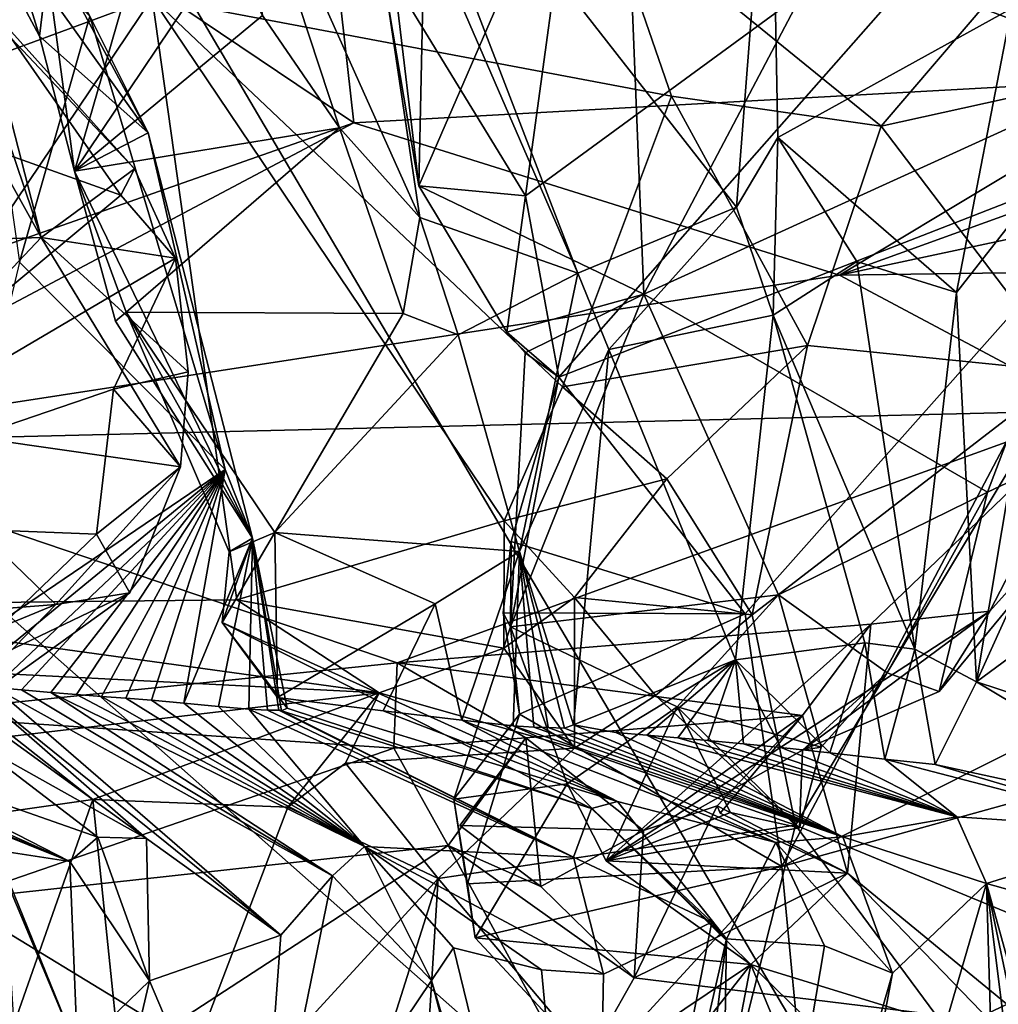
# Model space of a CAD drawing. Units: metres. Extents: x 23.9 to 32.57, y 0.5 to 3.29.
# Drawn here: x 25.86 to 26.13, y 1.99 to 2.27 of the extents above; entities that cross this region are included whole.
import ezdxf

# ---------------------------------------------------------------- set-up
doc = ezdxf.new("R2010")
doc.units = ezdxf.units.M

msp = doc.modelspace()

# ---------------------------------------------------------------- linework, layer by layer
at = {"layer": '1'}
for points in [[(24.06779, 2.33657, -1.52666), (24.84197, 2.99763, -1.53134), (26.17287, 1.82096, -1.5266)], [(26.17287, 1.82096, -1.5266), (24.84197, 2.99763, -1.53134), (25.63512, 2.73413, -1.53042)], [(26.17287, 1.82096, -1.5266), (25.63512, 2.73413, -1.53042), (26.16395, 2.74959, -1.53028)], [(26.01641, 2.40012, 13.49936), (25.94046, 2.34144, 13.47747), (26.17964, 2.25195, 13.47927)], [(26.01641, 2.40012, 13.49936), (26.17964, 2.25195, 13.47927), (26.18169, 2.33965, 13.48102)], [(25.86448, 2.20726, 13.81957), (25.7202, 2.20228, 13.75164), (25.77993, 2.3596, 13.77373)], [(25.86448, 2.20726, 13.81957), (25.77993, 2.3596, 13.77373), (25.83167, 2.30418, 13.80652)], [(25.83133, 2.32476, 6.20535), (25.82703, 2.36196, 6.30061), (25.89445, 2.23652, 6.17072)], [(25.82703, 2.36196, 6.30061), (25.8781, 2.26917, 6.26268), (25.89445, 2.23652, 6.17072)], [(26.03297, 2.19142, 13.30619), (26.02655, 2.35194, 13.29007), (26.12165, 2.3596, 13.35636)], [(26.17466, 2.2559, 13.39225), (26.03297, 2.19142, 13.30619), (26.12165, 2.3596, 13.35636)], [(26.17466, 2.2559, 13.39225), (26.12165, 2.3596, 13.35636), (26.18685, 2.34095, 13.41989)], [(26.03297, 2.19142, 13.30619), (25.97008, 2.22172, 13.28559), (26.02655, 2.35194, 13.29007)], [(25.97233, 2.32525, 13.27805), (26.02655, 2.35194, 13.29007), (25.97008, 2.22172, 13.28559)], [(25.79249, 2.34665, 13.48597), (25.83472, 2.1981, 13.48568), (25.95196, 2.23932, 13.46379)], [(25.94046, 2.34144, 13.47747), (25.79249, 2.34665, 13.48597), (25.95196, 2.23932, 13.46379)], [(25.95081, 2.34418, 5.78561), (25.91682, 2.33249, 5.93958), (25.9704, 2.21286, 5.92938)], [(25.95755, 2.34559, 5.77528), (25.95081, 2.34418, 5.78561), (26.01454, 2.19732, 5.79781)], [(25.95081, 2.34418, 5.78561), (25.9704, 2.21286, 5.92938), (26.01454, 2.19732, 5.79781)], [(26.05887, 2.21576, 5.64076), (25.95755, 2.34559, 5.77528), (26.01454, 2.19732, 5.79781)], [(25.95755, 2.34559, 5.77528), (26.05887, 2.21576, 5.64076), (26.06852, 2.33961, 5.64307)], [(25.94046, 2.34144, 13.47747), (25.95196, 2.23932, 13.46379), (26.17964, 2.25195, 13.47927)], [(26.06852, 2.33961, 5.64307), (26.05887, 2.21576, 5.64076), (26.07048, 2.23521, 5.60937)], [(26.06852, 2.33961, 5.64307), (26.07048, 2.23521, 5.60937), (26.13582, 2.27134, 5.54159)], [(24.32287, 1.90074, -1.52547), (24.06779, 2.33657, -1.52666), (26.17287, 1.82096, -1.5266)], [(25.84138, 2.33698, 6.17688), (25.83133, 2.32476, 6.20535), (25.86407, 2.26362, 6.1301)], [(25.84138, 2.33698, 6.17688), (25.86407, 2.26362, 6.1301), (25.86629, 2.28213, 6.10968)], [(25.91682, 2.33249, 5.93958), (25.92636, 2.26937, 6.02866), (25.9479, 2.23793, 5.99089)], [(25.91682, 2.33249, 5.93958), (25.9479, 2.23793, 5.99089), (25.9704, 2.21286, 5.92938)], [(26.01307, 2.31503, 13.19883), (25.99989, 2.21897, 13.25313), (26.15185, 2.33011, 13.20833)], [(26.15185, 2.33011, 13.20833), (25.99989, 2.21897, 13.25313), (26.00922, 2.16822, 13.28736)], [(26.00922, 2.16822, 13.28736), (26.1789, 2.23431, 13.247), (26.15185, 2.33011, 13.20833)], [(25.86407, 2.26362, 6.1301), (25.83133, 2.32476, 6.20535), (25.89445, 2.23652, 6.17072)], [(25.95243, 2.32646, 13.25858), (25.97233, 2.32525, 13.27805), (25.97008, 2.22172, 13.28559)], [(25.96329, 2.27885, 13.23963), (25.95243, 2.32646, 13.25858), (25.97008, 2.22172, 13.28559)], [(25.86629, 2.28213, 6.10968), (25.87386, 2.22581, 6.06331), (25.90093, 2.31988, 6.094)], [(25.90093, 2.31988, 6.094), (25.87386, 2.22581, 6.06331), (25.91607, 2.28873, 6.04933)], [(26.02191, 2.30142, 10.49191), (26.1679, 2.31854, 10.4933), (26.09938, 2.23837, 10.50268)], [(26.09938, 2.23837, 10.50268), (26.1679, 2.31854, 10.4933), (26.21518, 2.26394, 10.47716)], [(25.96329, 2.27885, 13.23963), (25.99989, 2.21897, 13.25313), (26.01307, 2.31503, 13.19883)], [(25.86448, 2.20726, 13.81957), (25.83167, 2.30418, 13.80652), (25.84712, 2.27499, 13.82243)], [(25.844, 2.30197, 6.3293), (25.85843, 2.20036, 6.27177), (25.8781, 2.26917, 6.26268)], [(25.89556, 2.27433, 10.43879), (26.02191, 2.30142, 10.49191), (26.0407, 2.24677, 10.50095)], [(26.0407, 2.24677, 10.50095), (26.02191, 2.30142, 10.49191), (26.09938, 2.23837, 10.50268)], [(25.77528, 2.22987, 10.39242), (25.80122, 2.29066, 10.36948), (25.89556, 2.27433, 10.43879)], [(25.87386, 2.22581, 6.06331), (25.92636, 2.26937, 6.02866), (25.91607, 2.28873, 6.04933)], [(25.86407, 2.26362, 6.1301), (25.87386, 2.22581, 6.06331), (25.86629, 2.28213, 6.10968)], [(25.96329, 2.27885, 13.23963), (25.97008, 2.22172, 13.28559), (25.99989, 2.21897, 13.25313)], [(25.78134, 2.10445, 10.46171), (25.77528, 2.22987, 10.39242), (25.89556, 2.27433, 10.43879)], [(25.91923, 2.10599, 10.5367), (25.78134, 2.10445, 10.46171), (25.89556, 2.27433, 10.43879)], [(25.84712, 2.27499, 13.82243), (25.8906, 2.22646, 13.86239), (25.86448, 2.20726, 13.81957)], [(25.8906, 2.22646, 13.86239), (25.84712, 2.27499, 13.82243), (25.85622, 2.26289, 13.87874)], [(25.91923, 2.10599, 10.5367), (25.89556, 2.27433, 10.43879), (25.99397, 2.12804, 10.55221)], [(25.99397, 2.12804, 10.55221), (25.89556, 2.27433, 10.43879), (26.01024, 2.16556, 10.53423)], [(25.89556, 2.27433, 10.43879), (26.0407, 2.24677, 10.50095), (26.01024, 2.16556, 10.53423)], [(25.85843, 2.20036, 6.27177), (25.91599, 2.14238, 6.08028), (25.8781, 2.26917, 6.26268)], [(25.9479, 2.23793, 5.99089), (25.92636, 2.26937, 6.02866), (25.87386, 2.22581, 6.06331)], [(25.89445, 2.23652, 6.17072), (25.8781, 2.26917, 6.26268), (25.91599, 2.14238, 6.08028)], [(26.13582, 2.27134, 5.54159), (26.07048, 2.23521, 5.60937), (26.12046, 2.19192, 5.53498)], [(26.13582, 2.27134, 5.54159), (26.12046, 2.19192, 5.53498), (26.15073, 2.23059, 5.51313)], [(25.87386, 2.22581, 6.06331), (25.86407, 2.26362, 6.1301), (25.89445, 2.23652, 6.17072)], [(26.09938, 2.23837, 10.50268), (26.21518, 2.26394, 10.47716), (26.15152, 2.16974, 10.49663)], [(25.85622, 2.26289, 13.87874), (25.85419, 2.23077, 13.89983), (25.88677, 2.21915, 13.89679)], [(25.8906, 2.22646, 13.86239), (25.85622, 2.26289, 13.87874), (25.88677, 2.21915, 13.89679)], [(26.03297, 2.19142, 13.30619), (26.17466, 2.2559, 13.39225), (26.12906, 2.13605, 13.4147)], [(26.12906, 2.13605, 13.4147), (26.17466, 2.2559, 13.39225), (26.18242, 2.16135, 13.45579)], [(26.17964, 2.25195, 13.47927), (25.95196, 2.23932, 13.46379), (26.08775, 2.1967, 13.47725)], [(26.17964, 2.25195, 13.47927), (26.08775, 2.1967, 13.47725), (26.18022, 2.23018, 13.47816)], [(26.01024, 2.16556, 10.53423), (26.0407, 2.24677, 10.50095), (26.07881, 2.17704, 10.51553)], [(26.07881, 2.17704, 10.51553), (26.0407, 2.24677, 10.50095), (26.09938, 2.23837, 10.50268)], [(25.83472, 2.1981, 13.48568), (25.78296, 2.14978, 13.50624), (25.95196, 2.23932, 13.46379)], [(25.95196, 2.23932, 13.46379), (25.78296, 2.14978, 13.50624), (26.08775, 2.1967, 13.47725)], [(25.87386, 2.22581, 6.06331), (25.88829, 2.18638, 6.00108), (25.9479, 2.23793, 5.99089)], [(25.87386, 2.22581, 6.06331), (25.89445, 2.23652, 6.17072), (25.92363, 2.12323, 6.02537)], [(25.9479, 2.23793, 5.99089), (25.88829, 2.18638, 6.00108), (25.96569, 2.18602, 5.93162)], [(25.89445, 2.23652, 6.17072), (25.91599, 2.14238, 6.08028), (25.92363, 2.12323, 6.02537)], [(25.9479, 2.23793, 5.99089), (25.96569, 2.18602, 5.93162), (25.9704, 2.21286, 5.92938)], [(26.07881, 2.17704, 10.51553), (26.09938, 2.23837, 10.50268), (26.15152, 2.16974, 10.49663)], [(26.00922, 2.16822, 13.28736), (26.06132, 2.10201, 13.30289), (26.1789, 2.23431, 13.247)], [(26.07048, 2.23521, 5.60937), (26.05887, 2.21576, 5.64076), (26.06918, 2.18552, 5.65375)], [(26.1789, 2.23431, 13.247), (26.06132, 2.10201, 13.30289), (26.07158, 2.03142, 13.30375)], [(26.07048, 2.23521, 5.60937), (26.06918, 2.18552, 5.65375), (26.09258, 2.2006, 5.58007)], [(26.07048, 2.23521, 5.60937), (26.09258, 2.2006, 5.58007), (26.12046, 2.19192, 5.53498)], [(26.1789, 2.23431, 13.247), (26.07158, 2.03142, 13.30375), (26.3652, 2.17867, 13.21178)], [(25.85419, 2.23077, 13.89983), (25.77773, 2.12835, 13.94625), (25.88677, 2.21915, 13.89679)], [(26.08775, 2.1967, 13.47725), (26.17777, 2.21595, 13.47806), (26.18022, 2.23018, 13.47816)], [(26.15073, 2.23059, 5.51313), (26.12046, 2.19192, 5.53498), (26.12602, 2.08299, 5.43567)], [(26.15073, 2.23059, 5.51313), (26.12602, 2.08299, 5.43567), (26.18102, 2.20431, 5.42704)], [(25.86448, 2.20726, 13.81957), (25.8906, 2.22646, 13.86239), (25.90211, 2.20147, 13.88578)], [(25.87386, 2.22581, 6.06331), (25.88529, 2.18391, 6.01644), (25.88829, 2.18638, 6.00108)], [(25.88529, 2.18391, 6.01644), (25.87386, 2.22581, 6.06331), (25.92363, 2.12323, 6.02537)], [(25.8906, 2.22646, 13.86239), (25.88677, 2.21915, 13.89679), (25.90211, 2.20147, 13.88578)], [(25.88677, 2.21915, 13.89679), (25.77773, 2.12835, 13.94625), (25.90211, 2.20147, 13.88578)], [(25.97008, 2.22172, 13.28559), (25.99469, 2.1808, 13.29109), (25.99989, 2.21897, 13.25313)], [(25.97008, 2.22172, 13.28559), (26.03297, 2.19142, 13.30619), (25.99469, 2.1808, 13.29109)], [(26.00922, 2.16822, 13.28736), (25.99989, 2.21897, 13.25313), (25.99469, 2.1808, 13.29109)], [(26.01454, 2.19732, 5.79781), (26.02326, 2.17599, 5.7676), (26.05887, 2.21576, 5.64076)], [(26.02326, 2.17599, 5.7676), (26.06918, 2.18552, 5.65375), (26.05887, 2.21576, 5.64076)], [(26.17777, 2.21595, 13.47806), (26.08775, 2.1967, 13.47725), (26.16094, 2.19779, 13.48229)], [(25.9704, 2.21286, 5.92938), (25.96569, 2.18602, 5.93162), (25.98106, 2.18005, 5.90138)], [(25.9704, 2.21286, 5.92938), (25.98106, 2.18005, 5.90138), (26.01454, 2.19732, 5.79781)], [(25.81574, 2.15569, 13.80185), (25.7202, 2.20228, 13.75164), (25.86448, 2.20726, 13.81957)], [(25.81574, 2.15569, 13.80185), (25.86448, 2.20726, 13.81957), (25.90346, 2.14318, 13.8712)], [(25.86448, 2.20726, 13.81957), (25.90211, 2.20147, 13.88578), (25.90561, 2.16973, 13.87383)], [(25.90346, 2.14318, 13.8712), (25.86448, 2.20726, 13.81957), (25.90561, 2.16973, 13.87383)], [(26.12602, 2.08299, 5.43567), (26.20863, 2.14396, 5.31322), (26.18102, 2.20431, 5.42704)], [(25.90211, 2.20147, 13.88578), (25.77773, 2.12835, 13.94625), (25.88476, 2.16491, 13.90488)], [(25.85843, 2.20036, 6.27177), (25.83107, 2.08481, 6.23931), (25.91599, 2.14238, 6.08028)], [(25.90211, 2.20147, 13.88578), (25.88476, 2.16491, 13.90488), (25.90561, 2.16973, 13.87383)], [(26.06918, 2.18552, 5.65375), (26.10873, 2.09217, 5.48682), (26.09258, 2.2006, 5.58007)], [(26.10873, 2.09217, 5.48682), (26.12046, 2.19192, 5.53498), (26.09258, 2.2006, 5.58007)], [(26.01454, 2.19732, 5.79781), (25.98106, 2.18005, 5.90138), (25.99826, 2.11945, 5.77325)], [(26.01454, 2.19732, 5.79781), (25.99826, 2.11945, 5.77325), (26.02326, 2.17599, 5.7676)], [(26.16094, 2.19779, 13.48229), (26.08775, 2.1967, 13.47725), (26.15871, 2.15888, 13.48785)], [(25.78296, 2.14978, 13.50624), (26.15871, 2.15888, 13.48785), (26.08775, 2.1967, 13.47725)], [(26.12046, 2.19192, 5.53498), (26.10873, 2.09217, 5.48682), (26.12602, 2.08299, 5.43567)], [(25.9998, 2.17502, 13.30006), (25.99469, 2.1808, 13.29109), (26.03297, 2.19142, 13.30619)], [(25.99573, 2.09842, 13.34112), (26.03297, 2.19142, 13.30619), (26.0707, 2.10735, 13.39833)], [(25.9998, 2.17502, 13.30006), (26.03297, 2.19142, 13.30619), (25.99573, 2.09842, 13.34112)], [(26.0707, 2.10735, 13.39833), (26.03297, 2.19142, 13.30619), (26.12906, 2.13605, 13.4147)], [(25.88829, 2.18638, 6.00108), (25.88529, 2.18391, 6.01644), (25.92363, 2.12323, 6.02537)], [(25.88829, 2.18638, 6.00108), (25.91712, 2.11934, 5.917), (25.92984, 2.12482, 5.88876)], [(25.91712, 2.11934, 5.917), (25.88829, 2.18638, 6.00108), (25.92363, 2.12323, 6.02537)], [(25.88829, 2.18638, 6.00108), (25.92984, 2.12482, 5.88876), (25.96569, 2.18602, 5.93162)], [(25.92984, 2.12482, 5.88876), (25.98106, 2.18005, 5.90138), (25.96569, 2.18602, 5.93162)], [(26.02326, 2.17599, 5.7676), (26.05859, 2.08914, 5.58191), (26.06918, 2.18552, 5.65375)], [(26.05859, 2.08914, 5.58191), (26.09484, 2.0939, 5.51235), (26.06918, 2.18552, 5.65375)], [(26.06918, 2.18552, 5.65375), (26.09484, 2.0939, 5.51235), (26.10873, 2.09217, 5.48682)], [(25.9998, 2.17502, 13.30006), (26.00922, 2.16822, 13.28736), (25.99469, 2.1808, 13.29109)], [(25.98106, 2.18005, 5.90138), (25.92984, 2.12482, 5.88876), (25.99826, 2.11945, 5.77325)], [(26.3652, 2.17867, 13.21178), (26.07158, 2.03142, 13.30375), (26.41763, 2.12722, 13.19987)], [(25.99826, 2.11945, 5.77325), (26.01339, 2.07101, 5.68499), (26.02326, 2.17599, 5.7676)], [(26.03945, 2.13983, 10.53978), (26.01024, 2.16556, 10.53423), (26.07881, 2.17704, 10.51553)], [(26.02326, 2.17599, 5.7676), (26.01339, 2.07101, 5.68499), (26.05859, 2.08914, 5.58191)], [(26.06333, 2.10172, 10.50352), (26.03945, 2.13983, 10.53978), (26.07881, 2.17704, 10.51553)], [(26.06333, 2.10172, 10.50352), (26.07881, 2.17704, 10.51553), (26.15152, 2.16974, 10.49663)], [(25.9998, 2.17502, 13.30006), (25.99573, 2.09842, 13.34112), (26.00922, 2.16822, 13.28736)], [(25.88476, 2.16491, 13.90488), (25.90346, 2.14318, 13.8712), (25.90561, 2.16973, 13.87383)], [(26.07537, 2.04299, 10.49915), (26.06333, 2.10172, 10.50352), (26.15152, 2.16974, 10.49663)], [(26.07537, 2.04299, 10.49915), (26.15152, 2.16974, 10.49663), (26.18821, 1.99639, 10.49359)], [(26.00922, 2.16822, 13.28736), (25.99573, 2.09842, 13.34112), (25.99593, 2.12231, 13.31954)], [(26.00922, 2.16822, 13.28736), (25.99593, 2.12231, 13.31954), (26.06132, 2.10201, 13.30289)], [(25.88476, 2.16491, 13.90488), (25.77773, 2.12835, 13.94625), (25.87998, 2.12431, 13.90802)], [(25.88476, 2.16491, 13.90488), (25.87998, 2.12431, 13.90802), (25.90346, 2.14318, 13.8712)], [(25.99397, 2.12804, 10.55221), (26.01024, 2.16556, 10.53423), (26.03945, 2.13983, 10.53978)], [(26.12972, 2.10278, 13.48896), (26.11558, 2.08031, 13.47171), (26.18242, 2.16135, 13.45579)], [(26.11558, 2.08031, 13.47171), (26.12906, 2.13605, 13.4147), (26.18242, 2.16135, 13.45579)], [(26.15871, 2.15888, 13.48785), (26.12972, 2.10278, 13.48896), (26.18242, 2.16135, 13.45579)], [(25.78296, 2.14978, 13.50624), (25.96402, 2.08831, 13.52001), (26.15871, 2.15888, 13.48785)], [(26.15871, 2.15888, 13.48785), (25.96402, 2.08831, 13.52001), (26.09645, 2.09912, 13.50237)], [(26.15871, 2.15888, 13.48785), (26.09645, 2.09912, 13.50237), (26.12972, 2.10278, 13.48896)], [(25.71523, 2.09261, 13.80225), (25.81574, 2.15569, 13.80185), (25.86863, 2.10467, 13.86649)], [(25.86863, 2.10467, 13.86649), (25.81574, 2.15569, 13.80185), (25.90346, 2.14318, 13.8712)], [(25.78296, 2.14978, 13.50624), (25.82382, 2.07386, 13.54844), (25.96402, 2.08831, 13.52001)], [(25.91599, 2.14238, 6.08028), (25.83107, 2.08481, 6.23931), (25.84352, 2.08316, 6.19883)], [(25.84352, 2.08316, 6.19883), (25.85134, 2.08143, 6.18455), (25.91599, 2.14238, 6.08028)], [(25.91599, 2.14238, 6.08028), (25.85134, 2.08143, 6.18455), (25.85902, 2.08079, 6.16521)], [(25.91599, 2.14238, 6.08028), (25.85902, 2.08079, 6.16521), (25.86724, 2.08008, 6.14593)], [(25.91599, 2.14238, 6.08028), (25.86724, 2.08008, 6.14593), (25.87442, 2.07951, 6.12655)], [(25.86863, 2.10467, 13.86649), (25.90346, 2.14318, 13.8712), (25.8893, 2.10787, 13.88605)], [(25.91599, 2.14238, 6.08028), (25.87442, 2.07951, 6.12655), (25.8814, 2.07897, 6.10715)], [(25.87998, 2.12431, 13.90802), (25.8893, 2.10787, 13.88605), (25.90346, 2.14318, 13.8712)], [(25.8814, 2.07897, 6.10715), (25.8882, 2.07846, 6.08773), (25.91599, 2.14238, 6.08028)], [(25.8882, 2.07846, 6.08773), (25.89533, 2.0779, 6.06834), (25.91599, 2.14238, 6.08028)], [(25.91599, 2.14238, 6.08028), (25.89533, 2.0779, 6.06834), (25.90436, 2.07707, 6.04914)], [(25.91599, 2.14238, 6.08028), (25.90436, 2.07707, 6.04914), (25.92363, 2.12323, 6.02537)], [(26.12602, 2.08299, 5.43567), (26.13852, 2.0789, 5.4094), (26.20863, 2.14396, 5.31322)], [(26.01366, 2.10663, 10.55344), (25.99397, 2.12804, 10.55221), (26.03945, 2.13983, 10.53978)], [(26.01366, 2.10663, 10.55344), (26.03945, 2.13983, 10.53978), (26.06333, 2.10172, 10.50352)], [(26.0707, 2.10735, 13.39833), (26.12906, 2.13605, 13.4147), (26.10102, 2.08555, 13.44594)], [(26.11558, 2.08031, 13.47171), (26.10102, 2.08555, 13.44594), (26.12906, 2.13605, 13.4147)], [(25.87998, 2.12431, 13.90802), (25.77773, 2.12835, 13.94625), (25.8367, 2.08275, 13.925)], [(25.91923, 2.10599, 10.5367), (25.99397, 2.12804, 10.55221), (25.99383, 2.09247, 10.55124)], [(25.99383, 2.09247, 10.55124), (25.99397, 2.12804, 10.55221), (26.01366, 2.10663, 10.55344)], [(26.0778, 1.96592, 13.29938), (26.41763, 2.12722, 13.19987), (26.07158, 2.03142, 13.30375)], [(26.0778, 1.96592, 13.29938), (26.12655, 1.93791, 13.2808), (26.41763, 2.12722, 13.19987)], [(26.41763, 2.12722, 13.19987), (26.12655, 1.93791, 13.2808), (26.23446, 1.86246, 13.25568)], [(25.8367, 2.08275, 13.925), (25.8893, 2.10787, 13.88605), (25.87998, 2.12431, 13.90802)], [(25.90436, 2.07707, 6.04914), (25.91405, 2.07615, 6.03001), (25.92363, 2.12323, 6.02537)], [(25.91405, 2.07615, 6.03001), (25.92257, 2.07539, 6.01076), (25.92363, 2.12323, 6.02537)], [(25.91712, 2.11934, 5.917), (25.91511, 2.09963, 5.86828), (25.92984, 2.12482, 5.88876)], [(25.91511, 2.09963, 5.86828), (25.93059, 2.07862, 5.81058), (25.92984, 2.12482, 5.88876)], [(25.91511, 2.09963, 5.86828), (25.91712, 2.11934, 5.917), (25.92363, 2.12323, 6.02537)], [(25.91511, 2.09963, 5.86828), (25.92363, 2.12323, 6.02537), (25.93326, 2.07564, 5.93144)], [(25.92257, 2.07539, 6.01076), (25.92778, 2.0751, 5.99118), (25.92363, 2.12323, 6.02537)], [(25.92363, 2.12323, 6.02537), (25.93174, 2.07492, 5.9654), (25.93326, 2.07564, 5.93144)], [(25.92363, 2.12323, 6.02537), (25.93099, 2.07509, 5.97141), (25.93174, 2.07492, 5.9654)], [(25.92778, 2.0751, 5.99118), (25.93099, 2.07509, 5.97141), (25.92363, 2.12323, 6.02537)], [(25.92984, 2.12482, 5.88876), (25.93059, 2.07862, 5.81058), (25.97463, 2.10483, 5.80406)], [(25.92984, 2.12482, 5.88876), (25.97463, 2.10483, 5.80406), (25.99826, 2.11945, 5.77325)], [(25.99372, 2.10234, 13.32175), (25.99593, 2.12231, 13.31954), (25.99573, 2.09842, 13.34112)], [(26.06132, 2.10201, 13.30289), (25.99593, 2.12231, 13.31954), (25.99372, 2.10234, 13.32175)], [(25.97463, 2.10483, 5.80406), (25.98212, 2.07229, 5.77552), (25.99826, 2.11945, 5.77325)], [(25.98212, 2.07229, 5.77552), (25.99644, 2.07073, 5.75685), (25.99826, 2.11945, 5.77325)], [(25.99644, 2.07073, 5.75685), (26.00224, 2.07035, 5.73733), (25.99826, 2.11945, 5.77325)], [(25.99826, 2.11945, 5.77325), (26.0063, 2.07022, 5.71763), (26.01079, 2.07003, 5.69798)], [(25.99826, 2.11945, 5.77325), (26.01079, 2.07003, 5.69798), (26.01339, 2.07101, 5.68499)], [(26.0063, 2.07022, 5.71763), (25.99826, 2.11945, 5.77325), (26.00224, 2.07035, 5.73733)], [(25.8367, 2.08275, 13.925), (25.83132, 2.06621, 13.9135), (25.8893, 2.10787, 13.88605)], [(25.83132, 2.06621, 13.9135), (25.86863, 2.10467, 13.86649), (25.8893, 2.10787, 13.88605)], [(26.01363, 2.06451, 10.50141), (25.99383, 2.09247, 10.55124), (26.01366, 2.10663, 10.55344)], [(26.04233, 2.076, 13.41307), (25.99573, 2.09842, 13.34112), (26.0707, 2.10735, 13.39833)], [(26.01363, 2.06451, 10.50141), (26.01366, 2.10663, 10.55344), (26.03626, 2.07924, 10.50706)], [(26.03626, 2.07924, 10.50706), (26.01366, 2.10663, 10.55344), (26.06333, 2.10172, 10.50352)], [(26.04233, 2.076, 13.41307), (26.0707, 2.10735, 13.39833), (26.08256, 2.06477, 13.42686)], [(26.08256, 2.06477, 13.42686), (26.0707, 2.10735, 13.39833), (26.10102, 2.08555, 13.44594)], [(25.80003, 2.07642, 13.85941), (25.71523, 2.09261, 13.80225), (25.86863, 2.10467, 13.86649)], [(25.78134, 2.10445, 10.46171), (25.91923, 2.10599, 10.5367), (25.95897, 2.07994, 10.49474)], [(25.7982, 2.0882, 10.45977), (25.78134, 2.10445, 10.46171), (25.95897, 2.07994, 10.49474)], [(25.83132, 2.06621, 13.9135), (25.80003, 2.07642, 13.85941), (25.86863, 2.10467, 13.86649)], [(25.91923, 2.10599, 10.5367), (25.99383, 2.09247, 10.55124), (25.95897, 2.07994, 10.49474)], [(25.97463, 2.10483, 5.80406), (25.93059, 2.07862, 5.81058), (25.96013, 2.07493, 5.79342)], [(25.97463, 2.10483, 5.80406), (25.96013, 2.07493, 5.79342), (25.98212, 2.07229, 5.77552)], [(25.99573, 2.09842, 13.34112), (25.99823, 2.07396, 13.32754), (25.99372, 2.10234, 13.32175)], [(25.99372, 2.10234, 13.32175), (25.99823, 2.07396, 13.32754), (26.06132, 2.10201, 13.30289)], [(25.99823, 2.07396, 13.32754), (26.07158, 2.03142, 13.30375), (26.06132, 2.10201, 13.30289)], [(26.02247, 2.03297, 13.40572), (26.07739, 2.06391, 13.4476), (26.12972, 2.10278, 13.48896)], [(26.02247, 2.03297, 13.40572), (26.12972, 2.10278, 13.48896), (26.09645, 2.09912, 13.50237)], [(26.03626, 2.07924, 10.50706), (26.06333, 2.10172, 10.50352), (26.07537, 2.04299, 10.49915)], [(26.07739, 2.06391, 13.4476), (26.11558, 2.08031, 13.47171), (26.12972, 2.10278, 13.48896)], [(25.91511, 2.09963, 5.86828), (25.93326, 2.07564, 5.93144), (26.01841, 2.04759, 5.90417)], [(25.91511, 2.09963, 5.86828), (26.01841, 2.04759, 5.90417), (26.0256, 2.04953, 5.88173)], [(25.93059, 2.07862, 5.81058), (25.91511, 2.09963, 5.86828), (26.0256, 2.04953, 5.88173)], [(25.96402, 2.08831, 13.52001), (26.07738, 2.07357, 13.50064), (26.09645, 2.09912, 13.50237)], [(25.97989, 2.05019, 13.36296), (25.99823, 2.07396, 13.32754), (25.99573, 2.09842, 13.34112)], [(26.01161, 2.0545, 13.404), (25.97989, 2.05019, 13.36296), (25.99573, 2.09842, 13.34112)], [(26.01161, 2.0545, 13.404), (25.99573, 2.09842, 13.34112), (26.04233, 2.076, 13.41307)], [(26.09645, 2.09912, 13.50237), (26.08999, 2.02957, 13.48348), (26.02247, 2.03297, 13.40572)], [(26.09645, 2.09912, 13.50237), (26.07738, 2.07357, 13.50064), (26.08999, 2.02957, 13.48348)], [(26.05859, 2.08914, 5.58191), (26.08502, 2.06314, 5.5446), (26.09484, 2.0939, 5.51235)], [(26.09484, 2.0939, 5.51235), (26.08502, 2.06314, 5.5446), (26.1004, 2.06143, 5.52603)], [(26.10873, 2.09217, 5.48682), (26.09484, 2.0939, 5.51235), (26.1004, 2.06143, 5.52603)], [(25.95897, 2.07994, 10.49474), (25.99383, 2.09247, 10.55124), (26.01363, 2.06451, 10.50141)], [(26.10873, 2.09217, 5.48682), (26.1004, 2.06143, 5.52603), (26.11443, 2.0599, 5.50734)], [(26.10873, 2.09217, 5.48682), (26.11443, 2.0599, 5.50734), (26.12602, 2.08299, 5.43567)], [(25.8565, 2.06785, 10.41662), (25.7982, 2.0882, 10.45977), (25.95897, 2.07994, 10.49474)], [(25.96402, 2.08831, 13.52001), (25.82382, 2.07386, 13.54844), (25.96313, 2.06444, 13.51458)], [(25.96402, 2.08831, 13.52001), (25.96313, 2.06444, 13.51458), (26.00003, 2.06738, 13.51632)], [(25.96402, 2.08831, 13.52001), (26.00003, 2.06738, 13.51632), (26.07738, 2.07357, 13.50064)], [(26.01339, 2.07101, 5.68499), (26.02516, 2.06889, 5.65922), (26.05859, 2.08914, 5.58191)], [(26.05859, 2.08914, 5.58191), (26.02516, 2.06889, 5.65922), (26.03383, 2.06812, 5.63999)], [(26.03383, 2.06812, 5.63999), (26.04254, 2.06734, 5.62076), (26.05859, 2.08914, 5.58191)], [(26.05859, 2.08914, 5.58191), (26.04254, 2.06734, 5.62076), (26.05088, 2.06661, 5.60149)], [(26.05859, 2.08914, 5.58191), (26.05088, 2.06661, 5.60149), (26.06086, 2.06565, 5.58239)], [(26.07128, 2.06463, 5.56333), (26.05859, 2.08914, 5.58191), (26.06086, 2.06565, 5.58239)], [(26.05859, 2.08914, 5.58191), (26.07128, 2.06463, 5.56333), (26.08502, 2.06314, 5.5446)], [(25.89395, 2.03922, 6.30594), (25.84352, 2.08316, 6.19883), (25.83107, 2.08481, 6.23931)], [(25.84489, 2.06676, 6.27496), (25.89395, 2.03922, 6.30594), (25.83107, 2.08481, 6.23931)], [(26.07739, 2.06391, 13.4476), (26.08256, 2.06477, 13.42686), (26.10102, 2.08555, 13.44594)], [(26.07739, 2.06391, 13.4476), (26.10102, 2.08555, 13.44594), (26.11558, 2.08031, 13.47171)], [(25.93152, 2.01218, 6.25268), (25.85134, 2.08143, 6.18455), (25.84352, 2.08316, 6.19883)], [(25.89395, 2.03922, 6.30594), (25.93152, 2.01218, 6.25268), (25.84352, 2.08316, 6.19883)], [(26.19369, 2.04268, 5.4692), (26.12602, 2.08299, 5.43567), (26.11443, 2.0599, 5.50734)], [(26.13852, 2.0789, 5.4094), (26.12602, 2.08299, 5.43567), (26.19369, 2.04268, 5.4692)], [(25.85902, 2.08079, 6.16521), (25.85134, 2.08143, 6.18455), (25.94595, 2.02879, 6.1872)], [(25.93152, 2.01218, 6.25268), (25.94595, 2.02879, 6.1872), (25.85134, 2.08143, 6.18455)], [(25.87898, 2.05012, 10.42126), (25.8565, 2.06785, 10.41662), (25.95897, 2.07994, 10.49474)], [(25.86724, 2.08008, 6.14593), (25.85902, 2.08079, 6.16521), (25.94595, 2.02879, 6.1872)], [(25.87442, 2.07951, 6.12655), (25.86724, 2.08008, 6.14593), (25.95487, 2.037, 6.11718)], [(25.86724, 2.08008, 6.14593), (25.94595, 2.02879, 6.1872), (25.95487, 2.037, 6.11718)], [(25.8814, 2.07897, 6.10715), (25.87442, 2.07951, 6.12655), (25.95487, 2.037, 6.11718)], [(25.93349, 2.04802, 10.45687), (25.87898, 2.05012, 10.42126), (25.95897, 2.07994, 10.49474)], [(25.8882, 2.07846, 6.08773), (25.8814, 2.07897, 6.10715), (25.95487, 2.037, 6.11718)], [(25.93349, 2.04802, 10.45687), (25.95897, 2.07994, 10.49474), (25.94959, 2.06024, 10.46955)], [(25.94959, 2.06024, 10.46955), (25.95897, 2.07994, 10.49474), (26.01363, 2.06451, 10.50141)], [(26.01363, 2.06451, 10.50141), (26.03626, 2.07924, 10.50706), (26.07537, 2.04299, 10.49915)], [(25.89533, 2.0779, 6.06834), (25.8882, 2.07846, 6.08773), (25.95487, 2.037, 6.11718)], [(25.90436, 2.07707, 6.04914), (25.89533, 2.0779, 6.06834), (25.95487, 2.037, 6.11718)], [(25.91405, 2.07615, 6.03001), (25.90436, 2.07707, 6.04914), (25.95487, 2.037, 6.11718)], [(25.92257, 2.07539, 6.01076), (25.91405, 2.07615, 6.03001), (25.95487, 2.037, 6.11718)], [(26.0256, 2.04953, 5.88173), (25.96013, 2.07493, 5.79342), (25.93059, 2.07862, 5.81058)], [(26.02247, 2.03297, 13.40572), (26.01161, 2.0545, 13.404), (26.04233, 2.076, 13.41307)], [(26.02247, 2.03297, 13.40572), (26.04233, 2.076, 13.41307), (26.05727, 2.04649, 13.44899)], [(26.07655, 2.04218, 13.42828), (26.04233, 2.076, 13.41307), (26.08256, 2.06477, 13.42686)], [(26.05727, 2.04649, 13.44899), (26.04233, 2.076, 13.41307), (26.07655, 2.04218, 13.42828)], [(25.82382, 2.07386, 13.54844), (25.84004, 2.02205, 13.5259), (25.96313, 2.06444, 13.51458)], [(25.92778, 2.0751, 5.99118), (25.92257, 2.07539, 6.01076), (26.01339, 2.03397, 5.98268)], [(25.92257, 2.07539, 6.01076), (25.95487, 2.037, 6.11718), (26.01339, 2.03397, 5.98268)], [(25.93099, 2.07509, 5.97141), (25.92778, 2.0751, 5.99118), (26.01339, 2.03397, 5.98268)], [(25.93174, 2.07492, 5.9654), (25.93099, 2.07509, 5.97141), (26.01339, 2.03397, 5.98268)], [(25.93326, 2.07564, 5.93144), (25.93174, 2.07492, 5.9654), (26.01841, 2.04759, 5.90417)], [(26.01841, 2.04759, 5.90417), (25.93174, 2.07492, 5.9654), (26.01339, 2.03397, 5.98268)], [(26.0256, 2.04953, 5.88173), (25.98212, 2.07229, 5.77552), (25.96013, 2.07493, 5.79342)], [(25.97989, 2.05019, 13.36296), (25.98374, 2.02655, 13.33103), (25.99823, 2.07396, 13.32754)], [(25.98374, 2.02655, 13.33103), (26.07158, 2.03142, 13.30375), (25.99823, 2.07396, 13.32754)], [(26.07738, 2.07357, 13.50064), (26.00003, 2.06738, 13.51632), (26.03292, 2.04145, 13.48571)], [(26.07738, 2.07357, 13.50064), (26.03292, 2.04145, 13.48571), (26.05354, 2.04837, 13.48157)], [(26.07738, 2.07357, 13.50064), (26.05354, 2.04837, 13.48157), (26.05435, 2.0463, 13.45748)], [(26.07738, 2.07357, 13.50064), (26.05435, 2.0463, 13.45748), (26.08999, 2.02957, 13.48348)], [(25.99644, 2.07073, 5.75685), (25.98212, 2.07229, 5.77552), (26.06988, 2.03807, 5.81674)], [(25.98212, 2.07229, 5.77552), (26.0256, 2.04953, 5.88173), (26.06988, 2.03807, 5.81674)], [(26.00224, 2.07035, 5.73733), (25.99644, 2.07073, 5.75685), (26.0886, 2.03969, 5.75018)], [(26.0886, 2.03969, 5.75018), (25.99644, 2.07073, 5.75685), (26.06988, 2.03807, 5.81674)], [(26.01339, 2.07101, 5.68499), (26.01079, 2.07003, 5.69798), (26.0886, 2.03969, 5.75018)], [(26.02516, 2.06889, 5.65922), (26.01339, 2.07101, 5.68499), (26.0886, 2.03969, 5.75018)], [(25.79007, 2.06589, 6.35916), (25.78275, 2.07017, 6.3679), (25.87256, 2.03283, 6.41409)], [(25.78275, 2.07017, 6.3679), (25.85181, 2.03599, 6.44542), (25.87256, 2.03283, 6.41409)], [(25.82332, 2.04222, 10.37229), (25.8565, 2.06785, 10.41662), (25.87898, 2.05012, 10.42126)], [(26.0063, 2.07022, 5.71763), (26.00224, 2.07035, 5.73733), (26.0886, 2.03969, 5.75018)], [(26.01079, 2.07003, 5.69798), (26.0063, 2.07022, 5.71763), (26.0886, 2.03969, 5.75018)], [(26.03383, 2.06812, 5.63999), (26.02516, 2.06889, 5.65922), (26.0886, 2.03969, 5.75018)], [(26.04254, 2.06734, 5.62076), (26.03383, 2.06812, 5.63999), (26.12051, 2.04527, 5.58273)], [(26.03383, 2.06812, 5.63999), (26.0886, 2.03969, 5.75018), (26.12051, 2.04527, 5.58273)], [(25.80085, 2.06481, 6.34014), (25.79007, 2.06589, 6.35916), (25.87256, 2.03283, 6.41409)], [(25.84489, 2.06676, 6.27496), (25.81334, 2.0631, 6.32571), (25.88039, 2.03955, 6.34072)], [(25.84489, 2.06676, 6.27496), (25.88039, 2.03955, 6.34072), (25.89395, 2.03922, 6.30594)], [(25.96313, 2.06444, 13.51458), (25.97835, 2.03725, 13.49802), (26.00003, 2.06738, 13.51632)], [(26.00003, 2.06738, 13.51632), (25.97835, 2.03725, 13.49802), (26.00419, 2.02579, 13.49558)], [(25.9816, 2.04281, 13.47862), (26.03292, 2.04145, 13.48571), (26.00003, 2.06738, 13.51632)], [(25.9816, 2.04281, 13.47862), (26.00003, 2.06738, 13.51632), (26.00419, 2.02579, 13.49558)], [(26.05088, 2.06661, 5.60149), (26.04254, 2.06734, 5.62076), (26.12051, 2.04527, 5.58273)], [(26.06086, 2.06565, 5.58239), (26.05088, 2.06661, 5.60149), (26.12051, 2.04527, 5.58273)], [(26.07128, 2.06463, 5.56333), (26.06086, 2.06565, 5.58239), (26.12051, 2.04527, 5.58273)], [(25.81334, 2.0631, 6.32571), (25.80085, 2.06481, 6.34014), (25.87256, 2.03283, 6.41409)], [(25.81334, 2.0631, 6.32571), (25.87256, 2.03283, 6.41409), (25.88039, 2.03955, 6.34072)], [(25.96313, 2.06444, 13.51458), (25.84004, 2.02205, 13.5259), (25.97835, 2.03725, 13.49802)], [(25.97553, 2.02802, 10.47719), (25.94959, 2.06024, 10.46955), (26.01363, 2.06451, 10.50141)], [(25.97553, 2.02802, 10.47719), (26.01363, 2.06451, 10.50141), (26.07537, 2.04299, 10.49915)], [(26.02247, 2.03297, 13.40572), (26.07655, 2.04218, 13.42828), (26.07739, 2.06391, 13.4476)], [(26.08502, 2.06314, 5.5446), (26.07128, 2.06463, 5.56333), (26.12051, 2.04527, 5.58273)], [(26.07739, 2.06391, 13.4476), (26.07655, 2.04218, 13.42828), (26.08256, 2.06477, 13.42686)], [(26.1004, 2.06143, 5.52603), (26.08502, 2.06314, 5.5446), (26.12051, 2.04527, 5.58273)], [(25.93349, 2.04802, 10.45687), (25.94959, 2.06024, 10.46955), (25.97553, 2.02802, 10.47719)], [(26.17662, 2.04157, 5.53061), (26.1004, 2.06143, 5.52603), (26.12051, 2.04527, 5.58273)], [(26.11443, 2.0599, 5.50734), (26.1004, 2.06143, 5.52603), (26.17662, 2.04157, 5.53061)], [(26.17662, 2.04157, 5.53061), (26.19369, 2.04268, 5.4692), (26.11443, 2.0599, 5.50734)], [(25.98585, 2.01143, 13.3381), (25.97989, 2.05019, 13.36296), (26.01161, 2.0545, 13.404)], [(25.98585, 2.01143, 13.3381), (26.01161, 2.0545, 13.404), (26.06296, 2.00401, 13.39691)], [(26.06296, 2.00401, 13.39691), (26.01161, 2.0545, 13.404), (26.02247, 2.03297, 13.40572)], [(25.8408, 1.94171, 10.38597), (25.82332, 2.04222, 10.37229), (25.87898, 2.05012, 10.42126)], [(25.89079, 1.9357, 10.4287), (25.8408, 1.94171, 10.38597), (25.87898, 2.05012, 10.42126)], [(25.89079, 1.9357, 10.4287), (25.87898, 2.05012, 10.42126), (25.93349, 2.04802, 10.45687)], [(25.98374, 2.02655, 13.33103), (25.97989, 2.05019, 13.36296), (25.98585, 2.01143, 13.3381)], [(26.0256, 2.04953, 5.88173), (26.01841, 2.04759, 5.90417), (26.05609, 2.01113, 5.90246)], [(26.06988, 2.03807, 5.81674), (26.0256, 2.04953, 5.88173), (26.05609, 2.01113, 5.90246)], [(25.89079, 1.9357, 10.4287), (25.93349, 2.04802, 10.45687), (25.97553, 2.02802, 10.47719)], [(26.01841, 2.04759, 5.90417), (26.01339, 2.03397, 5.98268), (26.05206, 2.01582, 5.91119)], [(26.01841, 2.04759, 5.90417), (26.05206, 2.01582, 5.91119), (26.05609, 2.01113, 5.90246)], [(26.02247, 2.03297, 13.40572), (26.05727, 2.04649, 13.44899), (26.07655, 2.04218, 13.42828)], [(26.05354, 2.04837, 13.48157), (26.03292, 2.04145, 13.48571), (26.03028, 2.0003, 13.51653)], [(26.05354, 2.04837, 13.48157), (26.03028, 2.0003, 13.51653), (26.08999, 2.02957, 13.48348)], [(26.05435, 2.0463, 13.45748), (26.05354, 2.04837, 13.48157), (26.08999, 2.02957, 13.48348)], [(25.97553, 2.02802, 10.47719), (26.07537, 2.04299, 10.49915), (26.04946, 1.94034, 10.49757)], [(26.04946, 1.94034, 10.49757), (26.07537, 2.04299, 10.49915), (26.16239, 1.92541, 10.49941)], [(26.07537, 2.04299, 10.49915), (26.18821, 1.99639, 10.49359), (26.16239, 1.92541, 10.49941)], [(26.12051, 2.04527, 5.58273), (26.0886, 2.03969, 5.75018), (26.12881, 2.02665, 5.66804)], [(26.17662, 2.04157, 5.53061), (26.12051, 2.04527, 5.58273), (26.12881, 2.02665, 5.66804)], [(25.9816, 2.04281, 13.47862), (26.00419, 2.02579, 13.49558), (26.03292, 2.04145, 13.48571)], [(26.00419, 2.02579, 13.49558), (26.03028, 2.0003, 13.51653), (26.03292, 2.04145, 13.48571)], [(26.21642, 2.00208, 5.49069), (26.17662, 2.04157, 5.53061), (26.12881, 2.02665, 5.66804)], [(25.88039, 2.03955, 6.34072), (25.87256, 2.03283, 6.41409), (25.89477, 1.99941, 6.39248)], [(25.89395, 2.03922, 6.30594), (25.88039, 2.03955, 6.34072), (25.89477, 1.99941, 6.39248)], [(25.89395, 2.03922, 6.30594), (25.89477, 1.99941, 6.39248), (25.93152, 2.01218, 6.25268)], [(26.06988, 2.03807, 5.81674), (26.05609, 2.01113, 5.90246), (26.08356, 2.00925, 5.82221)], [(26.0886, 2.03969, 5.75018), (26.06988, 2.03807, 5.81674), (26.10255, 2.00153, 5.77198)], [(26.10255, 2.00153, 5.77198), (26.06988, 2.03807, 5.81674), (26.08356, 2.00925, 5.82221)], [(26.0886, 2.03969, 5.75018), (26.10255, 2.00153, 5.77198), (26.12881, 2.02665, 5.66804)], [(25.84004, 2.02205, 13.5259), (25.89944, 1.98587, 13.53097), (25.97835, 2.03725, 13.49802)], [(25.85181, 2.03599, 6.44542), (25.85428, 2.0287, 6.5102), (25.87465, 1.97994, 6.48363)], [(25.85181, 2.03599, 6.44542), (25.87465, 1.97994, 6.48363), (25.87256, 2.03283, 6.41409)], [(25.97835, 2.03725, 13.49802), (25.89944, 1.98587, 13.53097), (26.01407, 1.97154, 13.5205)], [(25.95487, 2.037, 6.11718), (25.94595, 2.02879, 6.1872), (25.9736, 1.99953, 6.15593)], [(26.02172, 2.00131, 6.00307), (25.95487, 2.037, 6.11718), (26.0044, 2.00253, 6.05865)], [(26.01339, 2.03397, 5.98268), (25.95487, 2.037, 6.11718), (26.02172, 2.00131, 6.00307)], [(25.95487, 2.037, 6.11718), (25.9736, 1.99953, 6.15593), (25.97981, 2.00861, 6.12614)], [(25.95487, 2.037, 6.11718), (25.97981, 2.00861, 6.12614), (26.0044, 2.00253, 6.05865)], [(25.97835, 2.03725, 13.49802), (26.01407, 1.97154, 13.5205), (26.03028, 2.0003, 13.51653)], [(26.00419, 2.02579, 13.49558), (25.97835, 2.03725, 13.49802), (26.03028, 2.0003, 13.51653)], [(25.87465, 1.97994, 6.48363), (25.89477, 1.99941, 6.39248), (25.87256, 2.03283, 6.41409)], [(26.01339, 2.03397, 5.98268), (26.02172, 2.00131, 6.00307), (26.05206, 2.01582, 5.91119)], [(26.08999, 2.02957, 13.48348), (26.06296, 2.00401, 13.39691), (26.02247, 2.03297, 13.40572)], [(26.07158, 2.03142, 13.30375), (25.98374, 2.02655, 13.33103), (25.98585, 2.01143, 13.3381)], [(25.98585, 2.01143, 13.3381), (26.01976, 1.975, 13.33021), (26.07158, 2.03142, 13.30375)], [(26.0778, 1.96592, 13.29938), (26.07158, 2.03142, 13.30375), (26.01976, 1.975, 13.33021)], [(26.03028, 2.0003, 13.51653), (26.13006, 1.98806, 13.49903), (26.08999, 2.02957, 13.48348)], [(26.06296, 2.00401, 13.39691), (26.08999, 2.02957, 13.48348), (26.15583, 1.97535, 13.44505)], [(26.15583, 1.97535, 13.44505), (26.08999, 2.02957, 13.48348), (26.13006, 1.98806, 13.49903)], [(25.85428, 2.0287, 6.5102), (25.85784, 1.97191, 6.55065), (25.87465, 1.97994, 6.48363)], [(25.93801, 1.90958, 10.46778), (25.89079, 1.9357, 10.4287), (25.97553, 2.02802, 10.47719)], [(25.94595, 2.02879, 6.1872), (25.93152, 2.01218, 6.25268), (25.92525, 1.92759, 6.33642)], [(25.94595, 2.02879, 6.1872), (25.92525, 1.92759, 6.33642), (25.9736, 1.99953, 6.15593)], [(25.96797, 1.90805, 10.47379), (25.93801, 1.90958, 10.46778), (25.97553, 2.02802, 10.47719)], [(25.96797, 1.90805, 10.47379), (25.97553, 2.02802, 10.47719), (26.04946, 1.94034, 10.49757)], [(26.10255, 2.00153, 5.77198), (26.06743, 1.8153, 5.8546), (26.12881, 2.02665, 5.66804)], [(26.06743, 1.8153, 5.8546), (26.13494, 1.81781, 5.68754), (26.12881, 2.02665, 5.66804)], [(26.12881, 2.02665, 5.66804), (26.18741, 1.81419, 5.55857), (26.21642, 2.00208, 5.49069)], [(26.12881, 2.02665, 5.66804), (26.13494, 1.81781, 5.68754), (26.15541, 1.81516, 5.63097)], [(26.12881, 2.02665, 5.66804), (26.15541, 1.81516, 5.63097), (26.17223, 1.81962, 5.59776)], [(26.17223, 1.81962, 5.59776), (26.18741, 1.81419, 5.55857), (26.12881, 2.02665, 5.66804)], [(25.84004, 2.02205, 13.5259), (25.85153, 1.98303, 13.53517), (25.89944, 1.98587, 13.53097)], [(26.02172, 2.00131, 6.00307), (26.0188, 1.84874, 6.02349), (26.05206, 2.01582, 5.91119)], [(26.05206, 2.01582, 5.91119), (26.0188, 1.84874, 6.02349), (26.05609, 2.01113, 5.90246)], [(25.93152, 2.01218, 6.25268), (25.89477, 1.99941, 6.39248), (25.92525, 1.92759, 6.33642)], [(26.01976, 1.975, 13.33021), (25.98585, 2.01143, 13.3381), (26.06296, 2.00401, 13.39691)], [(26.0188, 1.84874, 6.02349), (26.0327, 1.82633, 5.95687), (26.05609, 2.01113, 5.90246)], [(26.0327, 1.82633, 5.95687), (26.05314, 1.82933, 5.90591), (26.05609, 2.01113, 5.90246)], [(26.05609, 2.01113, 5.90246), (26.05314, 1.82933, 5.90591), (26.08356, 2.00925, 5.82221)], [(25.97981, 2.00861, 6.12614), (25.9736, 1.99953, 6.15593), (26.0188, 1.84874, 6.02349)], [(25.97981, 2.00861, 6.12614), (26.0188, 1.84874, 6.02349), (26.0044, 2.00253, 6.05865)], [(26.08356, 2.00925, 5.82221), (26.05314, 1.82933, 5.90591), (26.10255, 2.00153, 5.77198)], [(26.02172, 2.00131, 6.00307), (26.0044, 2.00253, 6.05865), (26.0188, 1.84874, 6.02349)], [(26.01976, 1.975, 13.33021), (26.06296, 2.00401, 13.39691), (26.03002, 1.96215, 13.32999)], [(26.04752, 1.92365, 13.31453), (26.03002, 1.96215, 13.32999), (26.06296, 2.00401, 13.39691)], [(26.04752, 1.92365, 13.31453), (26.06296, 2.00401, 13.39691), (26.1098, 1.89081, 13.3462)], [(26.1098, 1.89081, 13.3462), (26.06296, 2.00401, 13.39691), (26.15627, 1.91307, 13.38593)], [(26.15627, 1.91307, 13.38593), (26.06296, 2.00401, 13.39691), (26.15583, 1.97535, 13.44505)], [(25.87465, 1.97994, 6.48363), (25.85844, 1.84368, 6.50604), (25.89477, 1.99941, 6.39248)], [(25.85844, 1.84368, 6.50604), (25.92525, 1.92759, 6.33642), (25.89477, 1.99941, 6.39248)], [(25.9736, 1.99953, 6.15593), (25.92525, 1.92759, 6.33642), (26.0165, 1.83614, 6.03207)], [(26.0188, 1.84874, 6.02349), (25.9736, 1.99953, 6.15593), (26.0165, 1.83614, 6.03207)], [(26.03028, 2.0003, 13.51653), (26.01407, 1.97154, 13.5205), (26.13006, 1.98806, 13.49903)], [(26.05314, 1.82933, 5.90591), (26.06743, 1.8153, 5.8546), (26.10255, 2.00153, 5.77198)]]:
    msp.add_3dface(points, dxfattribs=at)

doc.saveas('drawing.dxf')
